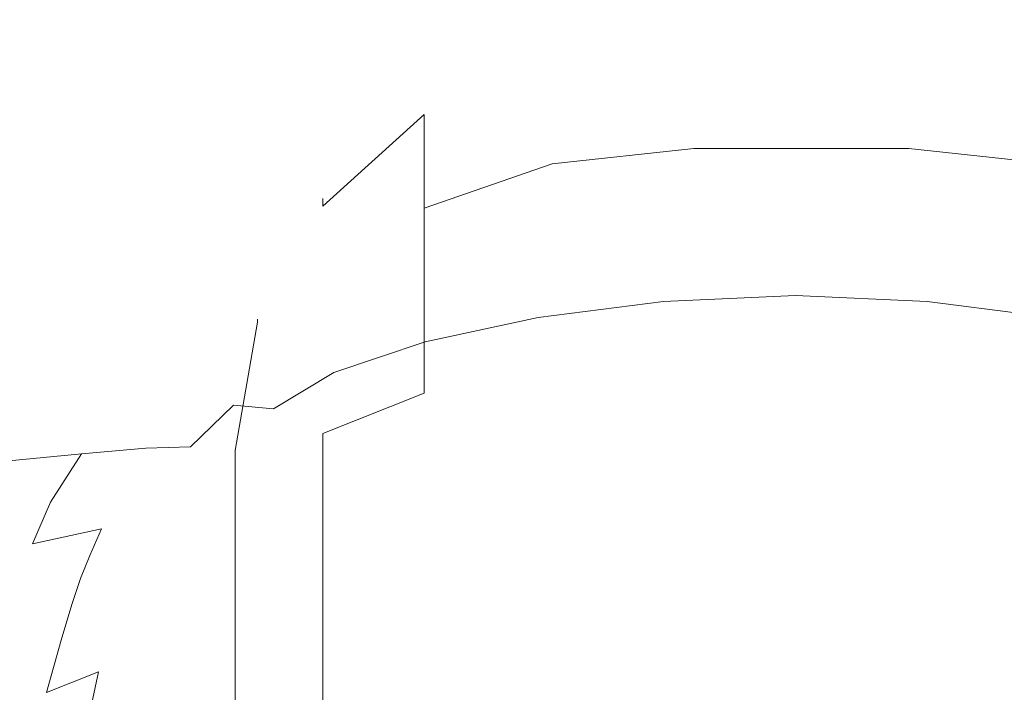
# Model space of a CAD drawing. Extents: x -190 to 190, y -500 to 0.
# Drawn here: x -63 to 16, y -217 to -163 of the extents above; entities that cross this region are included whole.
import ezdxf

# ---------------------------------------------------------------- set-up
doc = ezdxf.new("R2010")
doc.units = 0
doc.header["$LTSCALE"] = 500
doc.header["$MEASUREMENT"] = 0
doc.layers.add('NOVOTERM_CERAMIKA', color=7, linetype='Continuous')
doc.layers.add('NOVOTERM_DESKA', color=7, linetype='Continuous')

msp = doc.modelspace()

# ---------------------------------------------------------------- linework, layer by layer
at = {"layer": 'NOVOTERM_CERAMIKA', "lineweight": 0}
for points, invisible_edges in [([(-47.027, -158.624, -118.31), (-48.785, -152.683, -104.263), (-69.704, -157.505, -104.263), (-67.185, -163.271, -118.31)], 15), ([(-47.027, -158.624, -118.31), (-45.25, -164.3, -130.974), (-23.436, -161.406, -130.974), (-24.348, -155.616, -118.31)], 15), ([(-62.254, -156.719, -292.898), (-62.501, -174.156, -292.898), (-88.629, -174.301, -292.741), (-88.282, -156.862, -292.741)], 15), ([(-62.254, -156.719, -292.898), (-32.312, -156.661, -292.951), (-32.439, -174.103, -292.951), (-62.501, -174.156, -292.898)], 15), ([(-32.312, -156.661, -292.951), (-0.413, -156.645, -292.951), (-0.41, -174.095, -292.951), (-32.439, -174.103, -292.951)], 15), ([(31.484, -156.629, -292.951), (31.617, -174.087, -292.951), (-0.41, -174.095, -292.951), (-0.413, -156.645, -292.951)], 15), ([(-47.027, -158.624, -118.31), (-67.185, -163.271, -118.31), (-64.64, -168.77, -130.974), (-45.25, -164.3, -130.974)], 15), ([(-23.436, -161.406, -130.974), (-22.519, -166.498, -142.945), (-0.41, -165.487, -142.945), (-0.41, -160.354, -130.974)], 15), ([(22.617, -161.406, -130.974), (-0.41, -160.354, -130.974), (-0.41, -165.487, -142.945), (21.699, -166.498, -142.945)], 15), ([(-45.25, -164.3, -130.974), (-43.465, -169.276, -142.945), (-22.519, -166.498, -142.945), (-23.436, -161.406, -130.974)], 15), ([(-8.586, -162.696, -293.233), (-8.586, -163.872, -301.514), (-19.993, -165.508, -301.051), (-19.993, -164.398, -293.233)], 15), ([(-8.586, -163.872, -284.953), (-8.586, -162.696, -293.233), (-19.993, -164.398, -293.233), (-19.993, -165.508, -285.416)], 15), ([(-8.586, -163.872, -284.953), (8.732, -163.872, -284.953), (8.732, -162.696, -293.233), (-8.586, -162.696, -293.233)], 15), ([(-8.586, -162.696, -293.233), (8.732, -162.696, -293.233), (8.732, -163.872, -301.514), (-8.586, -163.872, -301.514)], 15), ([(8.732, -163.872, -301.514), (8.732, -162.696, -293.233), (20.139, -164.398, -293.233), (20.139, -165.508, -301.051)], 15), ([(8.732, -162.696, -293.233), (8.732, -163.872, -284.953), (20.139, -165.508, -285.416), (20.139, -164.398, -293.233)], 15), ([(-8.586, -163.872, -301.514), (-8.586, -167.355, -309.476), (-19.993, -168.816, -308.614), (-19.993, -165.508, -301.051)], 15), ([(-8.586, -167.355, -276.99), (-8.586, -163.872, -284.953), (-19.993, -165.508, -285.416), (-19.993, -168.816, -277.853)], 15), ([(-8.586, -167.355, -276.99), (8.732, -167.355, -276.99), (8.732, -163.872, -284.953), (-8.586, -163.872, -284.953)], 15), ([(-8.586, -163.872, -301.514), (8.732, -163.872, -301.514), (8.732, -167.355, -309.476), (-8.586, -167.355, -309.476)], 15), ([(8.732, -167.355, -309.476), (8.732, -163.872, -301.514), (20.139, -165.508, -301.051), (20.139, -168.816, -308.614)], 15), ([(8.732, -163.872, -284.953), (8.732, -167.355, -276.99), (20.139, -168.816, -277.853), (20.139, -165.508, -285.416)], 15), ([(-45.25, -164.3, -130.974), (-64.64, -168.77, -130.974), (-62.082, -173.568, -142.945), (-43.465, -169.276, -142.945)], 15), ([(-19.993, -164.398, -293.233), (-19.993, -165.508, -301.051), (-30.282, -170.257, -299.706), (-30.282, -169.337, -293.233)], 15), ([(-19.993, -165.508, -285.416), (-19.993, -164.398, -293.233), (-30.282, -169.337, -293.233), (-30.282, -170.257, -286.761)], 15), ([(-19.993, -165.508, -301.051), (-19.993, -168.816, -308.614), (-30.282, -173.058, -306.11), (-30.282, -170.257, -299.706)], 11), ([(-19.993, -168.816, -277.853), (-19.993, -165.508, -285.416), (-30.282, -170.257, -286.761), (-30.282, -173.058, -280.356)], 11), ([(-21.602, -170.458, -154.916), (-0.411, -169.489, -154.916), (-0.41, -165.487, -142.945), (-22.519, -166.498, -142.945)], 15), ([(20.781, -170.458, -154.916), (21.699, -166.498, -142.945), (-0.41, -165.487, -142.945), (-0.411, -169.489, -154.916)], 15), ([(-41.679, -173.121, -154.916), (-21.602, -170.458, -154.916), (-22.519, -166.498, -142.945), (-43.465, -169.276, -142.945)], 15), ([(-8.586, -167.355, -309.476), (-8.586, -173.01, -316.815), (-19.993, -174.236, -315.646), (-19.993, -168.816, -308.614)], 13), ([(-8.586, -173.01, -269.652), (-8.586, -167.355, -276.99), (-19.993, -168.816, -277.853), (-19.993, -174.236, -270.821)], 15), ([(-8.586, -167.355, -309.476), (8.732, -167.355, -309.476), (8.732, -173.01, -316.815), (-8.586, -173.01, -316.815)], 11), ([(-8.586, -173.01, -269.652), (8.732, -173.01, -269.652), (8.732, -167.355, -276.99), (-8.586, -167.355, -276.99)], 15), ([(8.732, -173.01, -316.815), (8.732, -167.355, -309.476), (20.139, -168.816, -308.614), (20.139, -174.236, -315.646)], 7), ([(8.732, -167.355, -276.99), (8.732, -173.01, -269.652), (20.139, -174.236, -270.821), (20.139, -168.816, -277.853)], 15), ([(-64.64, -168.77, -130.974), (-80.393, -174.55, -130.974), (-77.208, -179.119, -142.945), (-62.082, -173.568, -142.945)], 15), ([(-41.679, -173.121, -154.916), (-43.465, -169.276, -142.945), (-62.082, -173.568, -142.945), (-59.524, -177.235, -154.916)], 15), ([(-30.282, -169.337, -293.233), (-30.282, -170.257, -299.706), (-38.448, -177.652, -297.612), (-38.448, -177.031, -293.233)], 9), ([(-30.282, -170.257, -286.761), (-30.282, -169.337, -293.233), (-38.448, -177.031, -293.233), (-38.448, -177.652, -288.855)], 11), ([(-19.993, -168.816, -308.614), (-19.993, -174.236, -315.646), (-30.282, -177.793, -312.255), (-30.282, -173.058, -306.11)], 9), ([(-19.993, -174.236, -270.821), (-19.993, -168.816, -277.853), (-30.282, -173.058, -280.356), (-30.282, -177.793, -274.212)], 11), ([(-20.633, -173.508, -166.471), (-0.411, -172.584, -166.468), (-0.411, -169.489, -154.916), (-21.602, -170.458, -154.916)], 15), ([(19.811, -173.508, -166.471), (20.781, -170.458, -154.916), (-0.411, -169.489, -154.916), (-0.411, -172.584, -166.468)], 15), ([(-30.282, -170.257, -299.706), (-30.282, -173.058, -306.11), (-38.448, -179.664, -302.211), (-38.448, -177.652, -297.612)], 15), ([(-30.282, -173.058, -280.356), (-30.282, -170.257, -286.761), (-38.448, -177.652, -288.855), (-38.448, -179.664, -284.256)], 13), ([(-39.791, -176.048, -166.479), (-20.633, -173.508, -166.471), (-21.602, -170.458, -154.916), (-41.679, -173.121, -154.916)], 15), ([(-20.633, -173.508, -166.471), (-19.559, -175.87, -177.192), (-0.411, -174.996, -177.181), (-0.411, -172.584, -166.468)], 15), ([(19.811, -173.508, -166.471), (-0.411, -172.584, -166.468), (-0.411, -174.996, -177.181), (18.737, -175.87, -177.192)], 15), ([(-39.791, -176.048, -166.479), (-41.679, -173.121, -154.916), (-59.524, -177.235, -154.916), (-56.819, -179.972, -166.49)], 15), ([(-39.791, -176.048, -166.479), (-37.699, -178.272, -177.223), (-19.559, -175.87, -177.192), (-20.633, -173.508, -166.471)], 15), ([(-30.282, -173.058, -306.11), (-30.282, -177.793, -312.255), (-38.448, -183.334, -306.973), (-38.448, -179.664, -302.211)], 15), ([(-30.282, -177.793, -274.212), (-30.282, -173.058, -280.356), (-38.448, -179.664, -284.256), (-38.448, -183.334, -279.493)], 15), ([(-8.586, -173.01, -316.815), (-8.586, -180.621, -323.247), (-19.993, -181.591, -321.862), (-19.993, -174.236, -315.646)], 15), ([(-8.586, -180.621, -263.22), (-8.586, -173.01, -269.652), (-19.993, -174.236, -270.821), (-19.993, -181.591, -264.605)], 13), ([(-8.586, -173.01, -316.815), (8.732, -173.01, -316.815), (8.732, -180.621, -323.247), (-8.586, -180.621, -323.247)], 15), ([(-8.586, -180.621, -263.22), (8.732, -180.621, -263.22), (8.732, -173.01, -269.652), (-8.586, -173.01, -269.652)], 11), ([(8.732, -180.621, -323.247), (8.732, -173.01, -316.815), (20.139, -174.236, -315.646), (20.139, -181.591, -321.862)], 15), ([(8.732, -173.01, -269.652), (8.732, -180.621, -263.22), (20.139, -181.591, -264.605), (20.139, -174.236, -270.821)], 7), ([(-61.785, -194.345, -292.898), (-87.609, -194.498, -292.741), (-88.629, -174.301, -292.741), (-62.501, -174.156, -292.898)], 15), ([(-59.524, -177.235, -154.916), (-62.082, -173.568, -142.945), (-77.208, -179.119, -142.945), (-74.022, -182.555, -154.916)], 15), ([(-61.785, -194.345, -292.898), (-62.501, -174.156, -292.898), (-32.439, -174.103, -292.951), (-32.07, -194.292, -292.951)], 15), ([(-32.07, -194.292, -292.951), (-32.439, -174.103, -292.951), (-0.41, -174.095, -292.951), (-0.409, -194.289, -292.951)], 15), ([(-19.993, -174.236, -315.646), (-19.993, -181.591, -321.862), (-30.282, -184.405, -317.843), (-30.282, -177.793, -312.255)], 11), ([(-19.993, -181.591, -264.605), (-19.993, -174.236, -270.821), (-30.282, -177.793, -274.212), (-30.282, -184.405, -268.624)], 9), ([(31.252, -194.285, -292.951), (-0.409, -194.289, -292.951), (-0.41, -174.095, -292.951), (31.617, -174.087, -292.951)], 15), ([(-19.559, -175.87, -177.192), (-18.328, -177.766, -186.664), (-0.412, -176.95, -186.636), (-0.411, -174.996, -177.181)], 15), ([(18.737, -175.87, -177.192), (-0.411, -174.996, -177.181), (-0.412, -176.95, -186.636), (17.504, -177.766, -186.664)], 15), ([(-37.699, -178.272, -177.223), (-35.3, -180.007, -186.74), (-18.328, -177.766, -186.664), (-19.559, -175.87, -177.192)], 15), ([(-39.791, -176.048, -166.479), (-56.819, -179.972, -166.49), (-53.821, -181.982, -177.269), (-37.699, -178.272, -177.223)], 15), ([(-56.819, -179.972, -166.49), (-59.524, -177.235, -154.916), (-74.022, -182.555, -154.916), (-70.653, -185.046, -166.505)], 15), ([(-38.448, -177.031, -293.233), (-38.448, -177.652, -297.612), (-43.691, -186.972, -294.973), (-43.691, -186.725, -293.233)], 11), ([(-38.448, -177.652, -288.855), (-38.448, -177.031, -293.233), (-43.691, -186.725, -293.233), (-43.691, -186.972, -291.494)], 11), ([(-16.887, -179.417, -194.47), (-0.412, -178.671, -194.414), (-0.412, -176.95, -186.636), (-18.328, -177.766, -186.664)], 15), ([(16.063, -179.417, -194.47), (17.504, -177.766, -186.664), (-0.412, -176.95, -186.636), (-0.412, -178.671, -194.414)], 15), ([(-37.699, -178.272, -177.223), (-53.821, -181.982, -177.269), (-50.383, -183.468, -186.857), (-35.3, -180.007, -186.74)], 15), ([(-38.448, -177.652, -297.612), (-38.448, -179.664, -302.211), (-43.691, -187.988, -297.298), (-43.691, -186.972, -294.973)], 15), ([(-38.448, -179.664, -284.256), (-38.448, -177.652, -288.855), (-43.691, -186.972, -291.494), (-43.691, -187.988, -289.169)], 15), ([(-30.282, -177.793, -312.255), (-30.282, -184.405, -317.843), (-38.448, -188.789, -311.583), (-38.448, -183.334, -306.973)], 15), ([(-30.282, -184.405, -268.624), (-30.282, -177.793, -274.212), (-38.448, -183.334, -279.493), (-38.448, -188.789, -274.884)], 15), ([(-32.493, -181.467, -194.622), (-16.887, -179.417, -194.47), (-18.328, -177.766, -186.664), (-35.3, -180.007, -186.74)], 15), ([(31.667, -181.464, -194.621), (34.475, -180.003, -186.74), (17.504, -177.766, -186.664), (16.063, -179.417, -194.47)], 15), ([(-15.38, -180.857, -200.741), (-0.413, -180.184, -200.652), (-0.412, -178.671, -194.414), (-16.887, -179.417, -194.47)], 15), ([(14.554, -180.857, -200.741), (16.063, -179.417, -194.47), (-0.412, -178.671, -194.414), (-0.413, -180.184, -200.652)], 15), ([(-38.448, -179.664, -302.211), (-38.448, -183.334, -306.973), (-43.691, -190.316, -300.318), (-43.691, -187.988, -297.298)], 15), ([(-38.448, -183.334, -279.493), (-38.448, -179.664, -284.256), (-43.691, -187.988, -289.169), (-43.691, -190.316, -286.148)], 15), ([(-29.556, -182.705, -200.984), (-15.38, -180.857, -200.741), (-16.887, -179.417, -194.47), (-32.493, -181.467, -194.622)], 15), ([(28.73, -182.702, -200.984), (31.667, -181.464, -194.621), (16.063, -179.417, -194.47), (14.554, -180.857, -200.741)], 15), ([(-56.819, -179.972, -166.49), (-70.653, -185.046, -166.505), (-66.919, -186.78, -177.329), (-53.821, -181.982, -177.269)], 15), ([(-32.493, -181.467, -194.622), (-35.3, -180.007, -186.74), (-50.383, -183.468, -186.857), (-46.359, -184.631, -194.855)], 15), ([(-8.586, -180.621, -323.247), (-8.586, -189.895, -328.525), (-19.993, -190.61, -326.996), (-19.993, -181.591, -321.862)], 15), ([(-8.586, -189.895, -257.941), (-8.586, -180.621, -263.22), (-19.993, -181.591, -264.605), (-19.993, -190.61, -259.471)], 15), ([(-15.38, -180.857, -200.741), (-13.95, -182.119, -205.612), (-0.413, -181.516, -205.49), (-0.413, -180.184, -200.652)], 15), ([(-8.586, -180.621, -323.247), (8.732, -180.621, -323.247), (8.732, -189.895, -328.525), (-8.586, -189.895, -328.525)], 15), ([(-8.586, -189.895, -257.941), (8.732, -189.895, -257.941), (8.732, -180.621, -263.22), (-8.586, -180.621, -263.22)], 15), ([(14.554, -180.857, -200.741), (-0.413, -180.184, -200.652), (-0.413, -181.516, -205.49), (13.124, -182.119, -205.612)], 15), ([(8.732, -189.895, -328.525), (8.732, -180.621, -323.247), (20.139, -181.591, -321.862), (20.139, -190.61, -326.996)], 15), ([(8.732, -180.621, -263.22), (8.732, -189.895, -257.941), (20.139, -190.61, -259.471), (20.139, -181.591, -264.605)], 15), ([(-29.556, -182.705, -200.984), (-26.77, -183.774, -205.944), (-13.95, -182.119, -205.612), (-15.38, -180.857, -200.741)], 15), ([(28.73, -182.702, -200.984), (14.554, -180.857, -200.741), (13.124, -182.119, -205.612), (25.943, -183.771, -205.943)], 15), ([(-53.821, -181.982, -177.269), (-66.919, -186.78, -177.329), (-62.634, -187.942, -187.006), (-50.383, -183.468, -186.857)], 15), ([(-29.556, -182.705, -200.984), (-32.493, -181.467, -194.622), (-46.359, -184.631, -194.855), (-42.15, -185.555, -201.356)], 15), ([(-19.993, -181.591, -321.862), (-19.993, -190.61, -326.996), (-30.282, -192.686, -322.556), (-30.282, -184.405, -317.843)], 11), ([(-19.993, -190.61, -259.471), (-19.993, -181.591, -264.605), (-30.282, -184.405, -268.624), (-30.282, -192.686, -263.911)], 11), ([(-26.77, -183.774, -205.944), (-24.414, -184.726, -209.619), (-12.741, -183.235, -209.215), (-13.95, -182.119, -205.612)], 15), ([(-13.95, -182.119, -205.612), (-12.741, -183.235, -209.215), (-0.414, -182.691, -209.067), (-0.413, -181.516, -205.49)], 15), ([(13.124, -182.119, -205.612), (-0.413, -181.516, -205.49), (-0.414, -182.691, -209.067), (11.913, -183.235, -209.215)], 15), ([(25.943, -183.771, -205.943), (13.124, -182.119, -205.612), (11.913, -183.235, -209.215), (23.586, -184.723, -209.618)], 15), ([(-29.556, -182.705, -200.984), (-42.15, -185.555, -201.356), (-38.156, -186.324, -206.453), (-26.77, -183.774, -205.944)], 15), ([(-11.895, -184.239, -211.682), (-0.414, -183.737, -211.519), (-0.414, -182.691, -209.067), (-12.741, -183.235, -209.215)], 15), ([(11.067, -184.239, -211.682), (11.913, -183.235, -209.215), (-0.414, -182.691, -209.067), (-0.414, -183.737, -211.519)], 15), ([(-46.359, -184.631, -194.855), (-50.383, -183.468, -186.857), (-62.634, -187.942, -187.006), (-57.618, -188.719, -195.153)], 15), ([(-38.448, -183.334, -306.973), (-38.448, -188.789, -311.583), (-43.691, -194.312, -303.695), (-43.691, -190.316, -300.318)], 15), ([(-38.448, -188.789, -274.884), (-38.448, -183.334, -279.493), (-43.691, -190.316, -286.148), (-43.691, -194.312, -282.772)], 15), ([(-26.77, -183.774, -205.944), (-38.156, -186.324, -206.453), (-34.778, -187.02, -210.238), (-24.414, -184.726, -209.619)], 15), ([(-22.766, -185.613, -212.125), (-11.895, -184.239, -211.682), (-12.741, -183.235, -209.215), (-24.414, -184.726, -209.619)], 15), ([(-11.022, -185.314, -213.316), (-0.414, -184.827, -213.138), (-0.414, -183.737, -211.519), (-11.895, -184.239, -211.682)], 14), ([(10.194, -185.314, -213.316), (11.067, -184.239, -211.682), (-0.414, -183.737, -211.519), (-0.414, -184.827, -213.138)], 7), ([(21.938, -185.611, -212.124), (23.586, -184.723, -209.618), (11.913, -183.235, -209.215), (11.067, -184.239, -211.682)], 15), ([(-42.15, -185.555, -201.356), (-46.359, -184.631, -194.855), (-57.618, -188.719, -195.153), (-52.37, -189.235, -201.833)], 15), ([(-30.282, -184.405, -317.843), (-30.282, -192.686, -322.556), (-38.448, -195.919, -315.641), (-38.448, -188.789, -311.583)], 13), ([(-30.282, -192.686, -263.911), (-30.282, -184.405, -268.624), (-38.448, -188.789, -274.884), (-38.448, -195.919, -270.825)], 15), ([(-21.122, -186.607, -213.778), (-11.022, -185.314, -213.316), (-11.895, -184.239, -211.682), (-22.766, -185.613, -212.125)], 14), ([(20.293, -186.605, -213.777), (21.938, -185.611, -212.124), (11.067, -184.239, -211.682), (10.194, -185.314, -213.316)], 7), ([(-22.766, -185.613, -212.125), (-24.414, -184.726, -209.619), (-34.778, -187.02, -210.238), (-32.418, -187.726, -212.804)], 15), ([(-21.122, -186.607, -213.778), (-18.773, -187.879, -214.893), (-9.73, -186.643, -214.419), (-11.022, -185.314, -213.316)], 15), ([(-11.022, -185.314, -213.316), (-9.73, -186.643, -214.419), (-0.414, -186.136, -214.211), (-0.414, -184.827, -213.138)], 15), ([(10.194, -185.314, -213.316), (-0.414, -184.827, -213.138), (-0.414, -186.136, -214.211), (8.901, -186.643, -214.419)], 15), ([(20.293, -186.605, -213.777), (10.194, -185.314, -213.316), (8.901, -186.643, -214.419), (17.943, -187.877, -214.892)], 15), ([(-42.15, -185.555, -201.356), (-52.37, -189.235, -201.833), (-47.391, -189.613, -207.105), (-38.156, -186.324, -206.453)], 15), ([(-21.122, -186.607, -213.778), (-22.766, -185.613, -212.125), (-32.418, -187.726, -212.804), (-30.206, -188.54, -214.451)], 7), ([(-9.73, -186.643, -214.419), (-6.651, -188.246, -215.262), (-0.415, -187.454, -214.888), (-0.414, -186.136, -214.211)], 15), ([(8.901, -186.643, -214.419), (-0.414, -186.136, -214.211), (-0.415, -187.454, -214.888), (5.82, -188.246, -215.262)], 15), ([(-75.982, -192.445, -177.399), (-71.109, -193.223, -187.181), (-62.634, -187.942, -187.006), (-66.919, -186.78, -177.329)], 15), ([(-38.156, -186.324, -206.453), (-47.391, -189.613, -207.105), (-43.181, -189.976, -211.032), (-34.778, -187.02, -210.238)], 15), ([(-45.498, -197.302, -292.048), (-45.498, -197.47, -293.233), (-43.691, -186.725, -293.233), (-43.691, -186.972, -294.973)], 6), ([(-45.498, -197.47, -293.233), (-45.498, -197.302, -294.419), (-43.691, -186.972, -291.494), (-43.691, -186.725, -293.233)], 14), ([(-43.691, -186.972, -294.973), (-43.691, -187.988, -297.298), (-45.498, -197.216, -291.851), (-45.498, -197.302, -292.048)], 15), ([(-43.691, -187.988, -289.169), (-43.691, -186.972, -291.494), (-45.498, -197.302, -294.419), (-45.498, -197.216, -294.615)], 13), ([(-21.122, -186.607, -213.778), (-30.206, -188.54, -214.451), (-27.272, -189.559, -215.481), (-18.773, -187.879, -214.893)], 15), ([(-18.773, -187.879, -214.893), (-15.072, -189.608, -215.804), (-6.651, -188.246, -215.262), (-9.73, -186.643, -214.419)], 15), ([(17.943, -187.877, -214.892), (8.901, -186.643, -214.419), (5.82, -188.246, -215.262), (14.24, -189.605, -215.802)], 15), ([(-32.418, -187.726, -212.804), (-34.778, -187.02, -210.238), (-43.181, -189.976, -211.032), (-40.241, -190.446, -213.674)], 15), ([(-30.206, -188.54, -214.451), (-32.418, -187.726, -212.804), (-40.241, -190.446, -213.674), (-37.544, -191.019, -215.315)], 7), ([(-0.417, -190.141, -216.116), (5.82, -188.246, -215.262), (-0.415, -187.454, -214.888), (-6.651, -188.246, -215.262)], 15), ([(-65.4, -193.542, -195.502), (-57.618, -188.719, -195.153), (-62.634, -187.942, -187.006), (-71.109, -193.223, -187.181)], 15), ([(-43.691, -187.988, -297.298), (-43.691, -190.316, -300.318), (-45.498, -198.056, -292.941), (-45.498, -197.216, -291.851)], 15), ([(-43.691, -190.316, -286.148), (-43.691, -187.988, -289.169), (-45.498, -197.216, -294.615), (-45.498, -198.056, -293.526)], 15), ([(-30.206, -188.54, -214.451), (-37.544, -191.019, -215.315), (-34.065, -191.689, -216.233), (-27.272, -189.559, -215.481)], 15), ([(-18.773, -187.879, -214.893), (-27.272, -189.559, -215.481), (-23.957, -191.078, -216.299), (-15.072, -189.608, -215.804)], 15), ([(-9.37, -191.975, -216.844), (-0.417, -190.141, -216.116), (-6.651, -188.246, -215.262), (-15.072, -189.608, -215.804)], 15), ([(8.534, -191.97, -216.842), (14.24, -189.605, -215.802), (5.82, -188.246, -215.262), (-0.417, -190.141, -216.116)], 15), ([(17.943, -187.877, -214.892), (14.24, -189.605, -215.802), (23.123, -191.066, -216.295), (26.441, -189.549, -215.478)], 15), ([(-59.426, -193.573, -202.39), (-52.37, -189.235, -201.833), (-57.618, -188.719, -195.153), (-65.4, -193.542, -195.502)], 15), ([(-59.426, -193.573, -202.39), (-53.758, -193.486, -207.867), (-47.391, -189.613, -207.105), (-52.37, -189.235, -201.833)], 15), ([(-38.448, -188.789, -311.583), (-38.448, -195.919, -315.641), (-43.691, -199.992, -306.928), (-43.691, -194.312, -303.695)], 15), ([(-38.448, -195.919, -270.825), (-38.448, -188.789, -274.884), (-43.691, -194.312, -282.772), (-43.691, -199.992, -279.539)], 15), ([(-53.758, -193.486, -207.867), (-48.968, -193.451, -211.959), (-43.181, -189.976, -211.032), (-47.391, -189.613, -207.105)], 15), ([(-45.625, -193.64, -214.692), (-40.241, -190.446, -213.674), (-43.181, -189.976, -211.032), (-48.968, -193.451, -211.959)], 15), ([(-27.272, -189.559, -215.481), (-34.065, -191.689, -216.233), (-30.084, -192.303, -216.661), (-23.957, -191.078, -216.299)], 15), ([(-9.37, -191.975, -216.844), (-15.072, -189.608, -215.804), (-23.957, -191.078, -216.299), (-20.601, -193.395, -217.311)], 15), ([(-8.586, -189.895, -328.525), (-8.586, -200.476, -332.448), (-19.993, -200.945, -330.827), (-19.993, -190.61, -326.996)], 15), ([(-8.586, -200.475, -254.019), (-8.586, -189.895, -257.941), (-19.993, -190.61, -259.471), (-19.993, -200.945, -255.64)], 15), ([(-0.421, -195.755, -218.34), (8.534, -191.97, -216.842), (-0.417, -190.141, -216.116), (-9.37, -191.975, -216.844)], 15), ([(-8.586, -189.895, -328.525), (8.732, -189.895, -328.525), (8.732, -200.476, -332.448), (-8.586, -200.476, -332.448)], 15), ([(-8.586, -200.475, -254.019), (8.732, -200.475, -254.019), (8.732, -189.895, -257.941), (-8.586, -189.895, -257.941)], 15), ([(8.534, -191.97, -216.842), (19.762, -193.376, -217.304), (23.123, -191.066, -216.295), (14.24, -189.605, -215.802)], 15), ([(8.732, -200.476, -332.448), (8.732, -189.895, -328.525), (20.139, -190.61, -326.996), (20.139, -200.945, -330.827)], 15), ([(8.732, -189.895, -257.941), (8.732, -200.475, -254.019), (20.139, -200.945, -255.64), (20.139, -190.61, -259.471)], 15), ([(-42.406, -193.949, -216.345), (-37.544, -191.019, -215.315), (-40.241, -190.446, -213.674), (-45.625, -193.64, -214.692)], 15), ([(-43.691, -190.316, -300.318), (-43.691, -194.312, -303.695), (-45.498, -200.435, -294.951), (-45.498, -198.056, -292.941)], 15), ([(-43.691, -194.312, -282.772), (-43.691, -190.316, -286.148), (-45.498, -198.056, -293.526), (-45.498, -200.435, -291.515)], 15), ([(-19.993, -190.61, -326.996), (-19.993, -200.945, -330.827), (-30.282, -202.308, -326.123), (-30.282, -192.686, -322.556)], 15), ([(-19.993, -200.945, -255.64), (-19.993, -190.61, -259.471), (-30.282, -192.686, -263.911), (-30.282, -202.308, -260.344)], 15), ([(-42.406, -193.949, -216.345), (-37.988, -194.275, -217.197), (-34.065, -191.689, -216.233), (-37.544, -191.019, -215.315)], 7), ([(-37.988, -194.275, -217.197), (-31.132, -194.222, -217.451), (-30.084, -192.303, -216.661), (-34.065, -191.689, -216.233)], 15), ([(-20.601, -193.395, -217.311), (-23.957, -191.078, -216.299), (-30.084, -192.303, -216.661), (-31.132, -194.222, -217.451)], 15), ([(-0.421, -195.755, -218.34), (-9.37, -191.975, -216.844), (-20.601, -193.395, -217.311), (-18.187, -197.013, -218.729)], 15), ([(-0.421, -195.755, -218.34), (17.342, -196.987, -218.719), (19.762, -193.376, -217.304), (8.534, -191.97, -216.842)], 15), ([(-30.282, -192.686, -322.556), (-30.282, -202.308, -326.123), (-38.448, -204.43, -318.797), (-38.448, -195.919, -315.641)], 11), ([(-30.282, -202.308, -260.344), (-30.282, -192.686, -263.911), (-38.448, -195.919, -270.825), (-38.448, -204.43, -267.67)], 9), ([(-63.994, -198.14, -202.973), (-59.426, -193.573, -202.39), (-65.4, -193.542, -195.502), (-70.446, -198.623, -195.868)], 7), ([(-63.994, -198.14, -202.973), (-57.873, -197.561, -208.666), (-53.758, -193.486, -207.867), (-59.426, -193.573, -202.39)], 15), ([(-57.873, -197.561, -208.666), (-52.7, -197.106, -212.932), (-48.968, -193.451, -211.959), (-53.758, -193.486, -207.867)], 15), ([(-49.094, -196.997, -215.759), (-45.625, -193.64, -214.692), (-48.968, -193.451, -211.959), (-52.7, -197.106, -212.932)], 7), ([(-45.443, -197.097, -217.454), (-42.406, -193.949, -216.345), (-45.625, -193.64, -214.692), (-49.094, -196.997, -215.759)], 9), ([(-45.443, -197.097, -217.454), (-40.136, -197.273, -218.322), (-37.988, -194.275, -217.197), (-42.406, -193.949, -216.345)], 15), ([(-18.187, -197.013, -218.729), (-20.601, -193.395, -217.311), (-31.132, -194.222, -217.451), (-31.58, -197.314, -218.651)], 15), ([(-60.211, -216.13, -292.898), (-85.372, -216.223, -292.741), (-87.609, -194.498, -292.741), (-61.785, -194.345, -292.898)], 15), ([(-60.211, -216.13, -292.898), (-61.785, -194.345, -292.898), (-32.07, -194.292, -292.951), (-31.258, -216.134, -292.951)], 15), ([(-43.691, -194.312, -303.695), (-43.691, -199.992, -306.928), (-45.498, -204.508, -297.27), (-45.498, -200.435, -294.951)], 15), ([(-43.691, -199.992, -279.539), (-43.691, -194.312, -282.772), (-45.498, -200.435, -291.515), (-45.498, -204.508, -289.197)], 15), ([(-40.136, -197.273, -218.322), (-31.58, -197.314, -218.651), (-31.132, -194.222, -217.451), (-37.988, -194.275, -217.197)], 15), ([(-31.258, -216.134, -292.951), (-32.07, -194.292, -292.951), (-0.409, -194.289, -292.951), (-0.408, -216.16, -292.951)], 15), ([(30.442, -216.132, -292.951), (-0.408, -216.16, -292.951), (-0.409, -194.289, -292.951), (31.252, -194.285, -292.951)], 15), ([(-38.448, -195.919, -315.641), (-38.448, -204.43, -318.797), (-43.691, -207.104, -309.565), (-43.691, -199.992, -306.928)], 15), ([(-38.448, -204.43, -267.67), (-38.448, -195.919, -270.825), (-43.691, -199.992, -279.539), (-43.691, -207.104, -276.902)], 15), ([(-0.421, -195.755, -218.34), (-18.187, -197.013, -218.729), (-17.699, -202.439, -220.766), (-0.425, -203.03, -221.053)], 15), ([(-0.421, -195.755, -218.34), (-0.425, -203.03, -221.053), (16.848, -202.402, -220.753), (17.342, -196.987, -218.719)], 15), ([(-57.873, -197.561, -208.666), (-60.349, -201.459, -209.428), (-54.94, -200.601, -213.86), (-52.7, -197.106, -212.932)], 7), ([(-49.094, -196.997, -215.759), (-52.7, -197.106, -212.932), (-54.94, -200.601, -213.86), (-51.174, -200.205, -216.778)], 15), ([(-45.443, -197.097, -217.454), (-49.094, -196.997, -215.759), (-51.174, -200.205, -216.778), (-47.308, -200.231, -218.554)], 15), ([(-45.443, -197.097, -217.454), (-47.308, -200.231, -218.554), (-41.601, -200.639, -219.562), (-40.136, -197.273, -218.322)], 15), ([(-45.498, -200.435, -294.951), (-45.498, -197.216, -291.851), (-45.498, -198.056, -292.941), (-45.498, -200.435, -294.951)], 15), ([(-45.498, -197.216, -291.851), (-45.498, -197.302, -294.419), (-45.498, -197.302, -292.048), (-45.498, -197.216, -291.851)], 15), ([(-45.498, -197.216, -294.615), (-45.498, -200.435, -291.515), (-45.498, -198.056, -293.526), (-45.498, -197.216, -294.615)], 15), ([(-45.498, -197.216, -291.851), (-45.498, -197.216, -294.615), (-45.498, -197.302, -294.419), (-45.498, -197.216, -291.851)], 14), ([(-45.498, -204.508, -297.27), (-45.498, -197.216, -291.851), (-45.498, -200.435, -294.951), (-45.498, -204.508, -297.27)], 15), ([(-45.498, -216.703, -300.727), (-45.498, -197.216, -291.851), (-45.498, -204.508, -297.27), (-45.498, -216.703, -300.727)], 15), ([(-45.498, -197.216, -294.615), (-45.498, -204.508, -289.197), (-45.498, -200.435, -291.515), (-45.498, -197.216, -294.615)], 15), ([(-45.498, -243.283, -297.27), (-45.498, -197.216, -291.851), (-45.498, -216.703, -300.727), (-45.498, -243.283, -297.27)], 15), ([(-45.498, -197.216, -294.615), (-45.498, -210.068, -287.136), (-45.498, -204.508, -289.197), (-45.498, -197.216, -294.615)], 15), ([(-45.498, -250.575, -291.851), (-45.498, -197.216, -291.851), (-45.498, -243.283, -297.27), (-45.498, -250.575, -291.851)], 14), ([(-45.498, -197.216, -294.615), (-45.498, -216.703, -285.74), (-45.498, -210.068, -287.136), (-45.498, -197.216, -294.615)], 15), ([(-45.498, -197.216, -294.615), (-45.498, -223.895, -285.248), (-45.498, -216.703, -285.74), (-45.498, -197.216, -294.615)], 15), ([(-45.498, -197.216, -294.615), (-45.498, -237.723, -287.136), (-45.498, -223.895, -285.248), (-45.498, -197.216, -294.615)], 15), ([(-45.498, -197.216, -294.615), (-45.498, -250.575, -294.615), (-45.498, -237.723, -287.136), (-45.498, -197.216, -294.615)], 14), ([(-45.498, -250.575, -291.851), (-45.498, -197.216, -294.615), (-45.498, -197.216, -291.851), (-45.498, -250.575, -291.851)], 15), ([(-45.498, -197.216, -294.615), (-45.498, -250.575, -291.851), (-45.498, -250.575, -294.615), (-45.498, -197.216, -294.615)], 15), ([(-45.498, -197.302, -292.048), (-45.498, -197.302, -294.419), (-45.498, -197.47, -293.233), (-45.498, -197.302, -292.048)], 15), ([(-40.136, -197.273, -218.322), (-41.601, -200.639, -219.562), (-32.312, -201.388, -220.175), (-31.58, -197.314, -218.651)], 15), ([(-18.187, -197.013, -218.729), (-31.58, -197.314, -218.651), (-32.312, -201.388, -220.175), (-17.699, -202.439, -220.766)], 15), ([(-63.994, -198.14, -202.973), (-66.752, -202.511, -203.53), (-60.349, -201.459, -209.428), (-57.873, -197.561, -208.666)], 3), ([(-51.174, -200.205, -216.778), (-54.94, -200.601, -213.86), (-56.251, -203.594, -214.654), (-52.388, -202.952, -217.649)], 15), ([(-47.308, -200.231, -218.554), (-51.174, -200.205, -216.778), (-52.388, -202.952, -217.649), (-48.428, -203.063, -219.548)], 15), ([(-47.308, -200.231, -218.554), (-48.428, -203.063, -219.548), (-42.587, -204.117, -220.835), (-41.601, -200.639, -219.562)], 15), ([(-43.691, -199.992, -306.928), (-43.691, -207.104, -309.565), (-45.498, -210.068, -299.331), (-45.498, -204.508, -297.27)], 15), ([(-43.691, -207.104, -276.902), (-43.691, -199.992, -279.539), (-45.498, -204.508, -289.197), (-45.498, -210.068, -287.136)], 15), ([(-8.586, -211.956, -251.604), (-8.586, -200.475, -254.019), (-19.993, -200.945, -255.64), (-19.993, -212.188, -253.274)], 15), ([(-8.586, -200.476, -332.448), (-8.586, -211.956, -334.863), (-19.993, -212.188, -333.192), (-19.993, -200.945, -330.827)], 15), ([(-8.586, -211.956, -251.604), (8.732, -211.956, -251.604), (8.732, -200.475, -254.019), (-8.586, -200.475, -254.019)], 15), ([(-8.586, -200.476, -332.448), (8.732, -200.476, -332.448), (8.732, -211.956, -334.863), (-8.586, -211.956, -334.863)], 15), ([(8.732, -200.475, -254.019), (8.732, -211.956, -251.604), (20.139, -212.188, -253.274), (20.139, -200.945, -255.64)], 15), ([(8.732, -211.956, -334.863), (8.732, -200.476, -332.448), (20.139, -200.945, -330.827), (20.139, -212.188, -333.192)], 15), ([(-60.349, -201.459, -209.428), (-61.802, -204.799, -210.08), (-56.251, -203.594, -214.654), (-54.94, -200.601, -213.86)], 15), ([(-41.601, -200.639, -219.562), (-42.587, -204.117, -220.835), (-33.077, -206.304, -221.992), (-32.312, -201.388, -220.175)], 15), ([(-19.993, -200.945, -330.827), (-19.993, -212.188, -333.192), (-30.282, -212.863, -328.344), (-30.282, -202.308, -326.123)], 15), ([(-19.993, -212.188, -253.274), (-19.993, -200.945, -255.64), (-30.282, -202.308, -260.344), (-30.282, -212.863, -258.123)], 15), ([(-66.752, -202.511, -203.53), (-68.376, -206.256, -204.007), (-61.802, -204.799, -210.08), (-60.349, -201.459, -209.428)], 11), ([(-17.699, -202.439, -220.766), (-32.312, -201.388, -220.175), (-33.077, -206.304, -221.992), (-18.115, -209.815, -223.503)], 15), ([(-30.282, -202.308, -326.123), (-30.282, -212.863, -328.344), (-38.448, -213.913, -320.792), (-38.448, -204.43, -318.797)], 11), ([(-30.282, -212.863, -258.123), (-30.282, -202.308, -260.344), (-38.448, -204.43, -267.67), (-38.448, -213.913, -265.675)], 11), ([(-0.425, -203.03, -221.053), (-17.699, -202.439, -220.766), (-18.115, -209.815, -223.503), (-0.427, -211.89, -224.343)], 15), ([(-0.425, -203.03, -221.053), (-0.427, -211.89, -224.343), (17.259, -209.769, -223.486), (16.848, -202.402, -220.753)], 15), ([(-62.847, -207.201, -210.549), (-57.193, -205.747, -215.225), (-56.251, -203.594, -214.654), (-61.802, -204.799, -210.08)], 9), ([(-53.261, -204.927, -218.276), (-52.388, -202.952, -217.649), (-56.251, -203.594, -214.654), (-57.193, -205.747, -215.225)], 15), ([(-49.234, -205.308, -220.341), (-48.428, -203.063, -219.548), (-52.388, -202.952, -217.649), (-53.261, -204.927, -218.276)], 15), ([(-49.234, -205.308, -220.341), (-43.295, -207.451, -222.06), (-42.587, -204.117, -220.835), (-48.428, -203.063, -219.548)], 15), ([(-38.448, -204.43, -318.797), (-38.448, -213.913, -320.792), (-43.691, -215.236, -311.276), (-43.691, -207.104, -309.565)], 15), ([(-38.448, -213.913, -265.675), (-38.448, -204.43, -267.67), (-43.691, -207.104, -276.902), (-43.691, -215.236, -275.191)], 15), ([(-43.295, -207.451, -222.06), (-33.627, -211.923, -224.073), (-33.077, -206.304, -221.992), (-42.587, -204.117, -220.835)], 15), ([(-69.544, -208.949, -204.35), (-62.847, -207.201, -210.549), (-61.802, -204.799, -210.08), (-68.376, -206.256, -204.007)], 15), ([(-53.951, -206.63, -218.818), (-53.261, -204.927, -218.276), (-57.193, -205.747, -215.225), (-57.937, -207.599, -215.719)], 15), ([(-49.991, -207.183, -220.999), (-49.234, -205.308, -220.341), (-53.261, -204.927, -218.276), (-53.951, -206.63, -218.818)], 15), ([(-45.498, -216.703, -300.727), (-45.498, -204.508, -297.27), (-45.498, -210.068, -299.331), (-45.498, -216.703, -300.727)], 15), ([(-63.672, -209.266, -210.954), (-57.937, -207.599, -215.719), (-57.193, -205.747, -215.225), (-62.847, -207.201, -210.549)], 13), ([(-49.991, -207.183, -220.999), (-44.331, -210.076, -223.009), (-43.295, -207.451, -222.06), (-49.234, -205.308, -220.341)], 15), ([(-53.951, -206.63, -218.818), (-57.937, -207.599, -215.719), (-58.652, -209.691, -216.28), (-54.616, -208.56, -219.437)], 15), ([(-49.991, -207.183, -220.999), (-53.951, -206.63, -218.818), (-54.616, -208.56, -219.437), (-50.964, -208.905, -221.592)], 15), ([(-18.413, -219.287, -227.02), (-18.115, -209.815, -223.503), (-33.077, -206.304, -221.992), (-33.627, -211.923, -224.073)], 15), ([(-63.672, -209.266, -210.954), (-64.465, -211.597, -211.413), (-58.652, -209.691, -216.28), (-57.937, -207.599, -215.719)], 11), ([(-49.991, -207.183, -220.999), (-50.964, -208.905, -221.592), (-46.299, -211.424, -223.456), (-44.331, -210.076, -223.009)], 15), ([(-43.691, -207.104, -309.565), (-43.691, -215.236, -311.276), (-45.498, -216.703, -300.727), (-45.498, -210.068, -299.331)], 15), ([(-43.691, -215.236, -275.191), (-43.691, -207.104, -276.902), (-45.498, -210.068, -287.136), (-45.498, -216.703, -285.74)], 15), ([(-44.331, -210.076, -223.009), (-35.386, -216.061, -225.579), (-33.627, -211.923, -224.073), (-43.295, -207.451, -222.06)], 15), ([(-54.616, -208.56, -219.437), (-58.652, -209.691, -216.28), (-59.508, -212.564, -217.055), (-55.415, -211.216, -220.292)], 15), ([(-50.964, -208.905, -221.592), (-54.616, -208.56, -219.437), (-55.415, -211.216, -220.292), (-51.945, -211.236, -222.405)], 15), ([(-50.964, -208.905, -221.592), (-51.945, -211.236, -222.405), (-47.908, -213.107, -224.04), (-46.299, -211.424, -223.456)], 15), ([(-64.465, -211.597, -211.413), (-65.413, -214.795, -212.047), (-59.508, -212.564, -217.055), (-58.652, -209.691, -216.28)], 11), ([(-0.426, -223.679, -228.722), (-0.427, -211.89, -224.343), (-18.115, -209.815, -223.503), (-18.413, -219.287, -227.02)], 15), ([(-0.426, -223.679, -228.722), (17.557, -219.235, -227.001), (17.259, -209.769, -223.486), (-0.427, -211.89, -224.343)], 15), ([(-44.331, -210.076, -223.009), (-46.299, -211.424, -223.456), (-39.779, -216.536, -225.671), (-35.386, -216.061, -225.579)], 15), ([(-56.506, -215.098, -221.544), (-55.415, -211.216, -220.292), (-59.508, -212.564, -217.055), (-60.675, -216.757, -218.188)], 15), ([(-52.727, -214.938, -223.722), (-51.945, -211.236, -222.405), (-55.415, -211.216, -220.292), (-56.506, -215.098, -221.544)], 15), ([(-52.727, -214.938, -223.722), (-47.868, -216.736, -225.4), (-47.908, -213.107, -224.04), (-51.945, -211.236, -222.405)], 15), ([(-46.299, -211.424, -223.456), (-47.908, -213.107, -224.04), (-43.265, -216.241, -225.449), (-39.779, -216.536, -225.671)], 15), ([(-21.569, -225.89, -229.438), (-18.413, -219.287, -227.02), (-33.627, -211.923, -224.073), (-35.386, -216.061, -225.579)], 15), ([(-19.993, -212.188, -333.192), (-19.993, -223.895, -333.992), (-30.282, -223.895, -329.097), (-30.282, -212.863, -328.344)], 15), ([(-19.993, -223.895, -252.475), (-19.993, -212.188, -253.274), (-30.282, -212.863, -258.123), (-30.282, -223.895, -257.369)], 15), ([(-8.586, -223.895, -250.788), (-8.586, -211.956, -251.604), (-19.993, -212.188, -253.274), (-19.993, -223.895, -252.475)], 15), ([(-8.586, -211.956, -334.863), (-8.586, -223.895, -335.679), (-19.993, -223.895, -333.992), (-19.993, -212.188, -333.192)], 15), ([(-8.586, -211.956, -334.863), (8.732, -211.956, -334.863), (8.732, -223.895, -335.679), (-8.586, -223.895, -335.679)], 15), ([(-8.586, -223.895, -250.788), (8.732, -223.895, -250.788), (8.732, -211.956, -251.604), (-8.586, -211.956, -251.604)], 15), ([(8.732, -223.895, -335.679), (8.732, -211.956, -334.863), (20.139, -212.188, -333.192), (20.139, -223.895, -333.992)], 15), ([(8.732, -211.956, -251.604), (8.732, -223.895, -250.788), (20.139, -223.895, -252.475), (20.139, -212.188, -253.274)], 15), ([(-66.705, -219.461, -212.974), (-60.675, -216.757, -218.188), (-59.508, -212.564, -217.055), (-65.413, -214.795, -212.047)], 13), ([(-47.868, -216.736, -225.4), (-40.841, -220.105, -226.983), (-43.265, -216.241, -225.449), (-47.908, -213.107, -224.04)], 15), ([(-30.282, -212.863, -328.344), (-30.282, -223.895, -329.097), (-38.448, -223.895, -321.474), (-38.448, -213.913, -320.792)], 11), ([(-30.282, -223.895, -257.369), (-30.282, -212.863, -258.123), (-38.448, -213.913, -265.675), (-38.448, -223.895, -264.993)], 11), ([(-38.448, -213.913, -320.792), (-38.448, -223.895, -321.474), (-43.691, -223.895, -311.867), (-43.691, -215.236, -311.276)], 15), ([(-38.448, -223.895, -264.993), (-38.448, -213.913, -265.675), (-43.691, -215.236, -275.191), (-43.691, -223.895, -274.6)], 15), ([(-57.587, -220.191, -223.191), (-56.506, -215.098, -221.544), (-60.675, -216.757, -218.188), (-61.832, -222.258, -219.678)], 13), ([(-53.495, -219.811, -225.455), (-52.727, -214.938, -223.722), (-56.506, -215.098, -221.544), (-57.587, -220.191, -223.191)], 11), ([(-53.495, -219.811, -225.455), (-47.793, -221.546, -227.192), (-47.868, -216.736, -225.4), (-52.727, -214.938, -223.722)], 15), ([(-43.691, -215.236, -311.276), (-43.691, -223.895, -311.867), (-45.498, -223.895, -301.218), (-45.498, -216.703, -300.727)], 15), ([(-43.691, -223.895, -274.6), (-43.691, -215.236, -275.191), (-45.498, -216.703, -285.74), (-45.498, -223.895, -285.248)], 15), ([(-60.211, -216.13, -292.898), (-57.886, -238.353, -292.898), (-82.069, -238.241, -292.741), (-85.372, -216.223, -292.741)], 15), ([(-60.211, -216.13, -292.898), (-31.258, -216.134, -292.951), (-30.058, -238.533, -292.951), (-57.886, -238.353, -292.898)], 15), ([(-30.56, -224.659, -228.877), (-39.779, -216.536, -225.671), (-43.265, -216.241, -225.449), (-40.841, -220.105, -226.983)], 15), ([(-21.569, -225.89, -229.438), (-35.386, -216.061, -225.579), (-39.779, -216.536, -225.671), (-30.56, -224.659, -228.877)], 15), ([(-31.258, -216.134, -292.951), (-0.408, -216.16, -292.951), (-0.408, -238.64, -292.951), (-30.058, -238.533, -292.951)], 15), ([(30.442, -216.132, -292.951), (29.243, -238.533, -292.951), (-0.408, -238.64, -292.951), (-0.408, -216.16, -292.951)], 15), ([(-47.793, -221.546, -227.192), (-38.976, -225.706, -229.102), (-40.841, -220.105, -226.983), (-47.868, -216.736, -225.4)], 15), ([(-45.498, -231.088, -300.727), (-45.498, -216.703, -300.727), (-45.498, -223.895, -301.218), (-45.498, -231.088, -300.727)], 15), ([(-45.498, -243.283, -297.27), (-45.498, -216.703, -300.727), (-45.498, -231.088, -300.727), (-45.498, -243.283, -297.27)], 15)]:
    msp.add_3dface(points, dxfattribs=dict(at, invisible_edges=invisible_edges))
at = {"layer": 'NOVOTERM_DESKA', "lineweight": 0, "invisible_edges": 15}
for points in [[(-43.39, -145.017, -2.827), (-0.424, -144.968, -2.827), (-0.425, -166.628, -2.827), (-44.632, -166.681, -2.827)], [(-43.39, -145.017, 14.585), (-44.632, -166.681, 14.585), (-0.425, -166.628, 14.585), (-0.424, -144.968, 14.585)], [(42.536, -144.919, -2.827), (43.775, -166.575, -2.827), (-0.425, -166.628, -2.827), (-0.424, -144.968, -2.827)], [(42.536, -144.919, 14.585), (-0.424, -144.968, 14.585), (-0.425, -166.628, 14.585), (43.775, -166.575, 14.585)], [(-83.676, -145.063, -2.797), (-43.39, -145.017, -2.827), (-44.632, -166.681, -2.827), (-86.081, -166.731, -2.797)], [(-83.676, -145.063, 14.499), (-86.081, -166.731, 14.499), (-44.632, -166.681, 14.585), (-43.39, -145.017, 14.585)], [(-64.445, -155.873, 14.628), (-43.671, -155.849, 14.617), (-44.29, -166.586, 14.617), (-65.36, -166.61, 14.628)], [(-64.445, -155.873, 33.878), (-65.36, -166.61, 33.878), (-44.29, -166.586, 34.117), (-43.671, -155.849, 34.117)], [(-43.671, -155.849, 14.617), (-22.218, -155.824, 14.613), (-22.53, -166.56, 14.613), (-44.29, -166.586, 14.617)], [(-43.671, -155.849, 34.117), (-44.29, -166.586, 34.117), (-22.53, -166.56, 34.268), (-22.218, -155.824, 34.268)], [(-22.218, -155.824, 14.613), (-0.425, -155.798, 14.613), (-0.426, -166.534, 14.613), (-22.53, -166.56, 14.613)], [(-22.218, -155.824, 34.268), (-22.53, -166.56, 34.268), (-0.426, -166.534, 34.321), (-0.425, -155.798, 34.321)], [(21.366, -155.773, 14.613), (21.677, -166.508, 14.613), (-0.426, -166.534, 14.613), (-0.425, -155.798, 14.613)], [(21.366, -155.773, 34.268), (-0.425, -155.798, 34.321), (-0.426, -166.534, 34.321), (21.677, -166.508, 34.268)], [(-88.528, -187.627, -2.797), (-86.081, -166.731, -2.797), (-44.632, -166.681, -2.827), (-45.894, -187.582, -2.827)], [(-88.528, -187.627, 14.499), (-45.894, -187.582, 14.585), (-44.632, -166.681, 14.585), (-86.081, -166.731, 14.499)], [(-66.284, -177.155, 14.628), (-65.36, -166.61, 14.628), (-44.29, -166.586, 14.617), (-44.913, -177.131, 14.617)], [(-66.284, -177.155, 33.878), (-44.913, -177.131, 34.117), (-44.29, -166.586, 34.117), (-65.36, -166.61, 33.878)], [(-45.894, -187.582, -2.827), (-44.632, -166.681, -2.827), (-0.425, -166.628, -2.827), (-0.423, -187.533, -2.827)], [(-45.894, -187.582, 14.585), (-0.423, -187.533, 14.585), (-0.425, -166.628, 14.585), (-44.632, -166.681, 14.585)], [(-44.913, -177.131, 14.617), (-44.29, -166.586, 14.617), (-22.53, -166.56, 14.613), (-22.844, -177.106, 14.613)], [(-44.913, -177.131, 34.117), (-22.844, -177.106, 34.268), (-22.53, -166.56, 34.268), (-44.29, -166.586, 34.117)], [(-22.844, -177.106, 14.613), (-22.53, -166.56, 14.613), (-0.426, -166.534, 14.613), (-0.425, -177.081, 14.613)], [(-22.844, -177.106, 34.268), (-0.425, -177.081, 34.321), (-0.426, -166.534, 34.321), (-22.53, -166.56, 34.268)], [(21.992, -177.055, 14.613), (-0.425, -177.081, 14.613), (-0.426, -166.534, 14.613), (21.677, -166.508, 14.613)], [(21.992, -177.055, 34.268), (21.677, -166.508, 34.268), (-0.426, -166.534, 34.321), (-0.425, -177.081, 34.321)], [(45.041, -187.485, -2.827), (-0.423, -187.533, -2.827), (-0.425, -166.628, -2.827), (43.775, -166.575, -2.827)], [(45.041, -187.485, 14.585), (43.775, -166.575, 14.585), (-0.425, -166.628, 14.585), (-0.423, -187.533, 14.585)], [(-67.18, -187.66, 14.628), (-66.284, -177.155, 14.628), (-44.913, -177.131, 14.617), (-45.519, -187.637, 14.617)], [(-67.18, -187.66, 33.878), (-45.519, -187.637, 34.117), (-44.913, -177.131, 34.117), (-66.284, -177.155, 33.878)], [(-45.519, -187.637, 14.617), (-44.913, -177.131, 14.617), (-22.844, -177.106, 14.613), (-23.148, -187.614, 14.613)], [(-45.519, -187.637, 34.117), (-23.148, -187.614, 34.268), (-22.844, -177.106, 34.268), (-44.913, -177.131, 34.117)], [(-23.148, -187.614, 14.613), (-22.844, -177.106, 14.613), (-0.425, -177.081, 14.613), (-0.424, -187.59, 14.613)], [(-23.148, -187.614, 34.268), (-0.424, -187.59, 34.321), (-0.425, -177.081, 34.321), (-22.844, -177.106, 34.268)], [(22.299, -187.566, 14.613), (-0.424, -187.59, 14.613), (-0.425, -177.081, 14.613), (21.992, -177.055, 14.613)], [(22.299, -187.566, 34.268), (21.992, -177.055, 34.268), (-0.425, -177.081, 34.321), (-0.424, -187.59, 34.321)], [(-90.649, -208.963, -2.797), (-88.528, -187.627, -2.797), (-45.894, -187.582, -2.827), (-46.988, -208.928, -2.827)], [(-90.649, -208.963, 14.499), (-46.988, -208.928, 14.585), (-45.894, -187.582, 14.585), (-88.528, -187.627, 14.499)], [(-68.015, -198.275, 14.628), (-67.18, -187.66, 14.628), (-45.519, -187.637, 14.617), (-46.082, -198.254, 14.617)], [(-68.015, -198.275, 33.878), (-46.082, -198.254, 34.117), (-45.519, -187.637, 34.117), (-67.18, -187.66, 33.878)], [(-46.988, -208.928, -2.827), (-45.894, -187.582, -2.827), (-0.423, -187.533, -2.827), (-0.42, -208.89, -2.827)], [(-46.988, -208.928, 14.585), (-0.42, -208.89, 14.585), (-0.423, -187.533, 14.585), (-45.894, -187.582, 14.585)], [(-46.082, -198.254, 14.617), (-45.519, -187.637, 14.617), (-23.148, -187.614, 14.613), (-23.431, -198.233, 14.613)], [(-46.082, -198.254, 34.117), (-23.431, -198.233, 34.268), (-23.148, -187.614, 34.268), (-45.519, -187.637, 34.117)], [(-23.431, -198.233, 14.613), (-23.148, -187.614, 14.613), (-0.424, -187.59, 14.613), (-0.422, -198.212, 14.613)], [(-23.431, -198.233, 34.268), (-0.422, -198.212, 34.321), (-0.424, -187.59, 34.321), (-23.148, -187.614, 34.268)], [(22.585, -198.191, 14.613), (-0.422, -198.212, 14.613), (-0.424, -187.59, 14.613), (22.299, -187.566, 14.613)], [(22.585, -198.191, 34.268), (22.299, -187.566, 34.268), (-0.424, -187.59, 34.321), (-0.422, -198.212, 34.321)], [(46.143, -208.853, -2.827), (-0.42, -208.89, -2.827), (-0.423, -187.533, -2.827), (45.041, -187.485, -2.827)], [(46.143, -208.853, 14.585), (45.041, -187.485, 14.585), (-0.423, -187.533, 14.585), (-0.42, -208.89, 14.585)], [(-68.753, -209.152, 14.628), (-68.015, -198.275, 14.628), (-46.082, -198.254, 14.617), (-46.58, -209.134, 14.617)], [(-68.753, -209.152, 33.878), (-46.58, -209.134, 34.117), (-46.082, -198.254, 34.117), (-68.015, -198.275, 33.878)], [(-46.58, -209.134, 14.617), (-46.082, -198.254, 14.617), (-23.431, -198.233, 14.613), (-23.682, -209.116, 14.613)], [(-46.58, -209.134, 34.117), (-23.682, -209.116, 34.268), (-23.431, -198.233, 34.268), (-46.082, -198.254, 34.117)], [(-23.682, -209.116, 14.613), (-23.431, -198.233, 14.613), (-0.422, -198.212, 14.613), (-0.42, -209.098, 14.613)], [(-23.682, -209.116, 34.268), (-0.42, -209.098, 34.321), (-0.422, -198.212, 34.321), (-23.431, -198.233, 34.268)], [(22.84, -209.079, 14.613), (-0.42, -209.098, 14.613), (-0.422, -198.212, 14.613), (22.585, -198.191, 14.613)], [(22.84, -209.079, 34.268), (22.585, -198.191, 34.268), (-0.422, -198.212, 34.321), (-0.42, -209.098, 34.321)], [(-90.649, -208.963, -2.797), (-46.988, -208.928, -2.827), (-47.724, -231.929, -2.827), (-92.077, -231.952, -2.797)], [(-90.649, -208.963, 14.499), (-92.077, -231.952, 14.499), (-47.724, -231.929, 14.585), (-46.988, -208.928, 14.585)], [(-68.753, -209.152, 14.628), (-46.58, -209.134, 14.617), (-46.99, -220.428, 14.617), (-69.36, -220.443, 14.628)], [(-68.753, -209.152, 33.878), (-69.36, -220.443, 33.878), (-46.99, -220.428, 34.117), (-46.58, -209.134, 34.117)], [(-46.988, -208.928, -2.827), (-0.42, -208.89, -2.827), (-0.416, -231.905, -2.827), (-47.724, -231.929, -2.827)], [(-46.988, -208.928, 14.585), (-47.724, -231.929, 14.585), (-0.416, -231.905, 14.585), (-0.42, -208.89, 14.585)], [(-46.58, -209.134, 14.617), (-23.682, -209.116, 14.613), (-23.887, -220.413, 14.613), (-46.99, -220.428, 14.617)], [(-46.58, -209.134, 34.117), (-46.99, -220.428, 34.117), (-23.887, -220.413, 34.268), (-23.682, -209.116, 34.268)], [(-23.682, -209.116, 14.613), (-0.42, -209.098, 14.613), (-0.418, -220.398, 14.613), (-23.887, -220.413, 14.613)], [(-23.682, -209.116, 34.268), (-23.887, -220.413, 34.268), (-0.418, -220.398, 34.321), (-0.42, -209.098, 34.321)], [(46.143, -208.853, -2.827), (46.89, -231.881, -2.827), (-0.416, -231.905, -2.827), (-0.42, -208.89, -2.827)], [(46.143, -208.853, 14.585), (-0.42, -208.89, 14.585), (-0.416, -231.905, 14.585), (46.89, -231.881, 14.585)], [(22.84, -209.079, 14.613), (23.049, -220.382, 14.613), (-0.418, -220.398, 14.613), (-0.42, -209.098, 14.613)], [(22.84, -209.079, 34.268), (-0.42, -209.098, 34.321), (-0.418, -220.398, 34.321), (23.049, -220.382, 34.268)]]:
    msp.add_3dface(points, dxfattribs=at)

doc.saveas('drawing.dxf')
